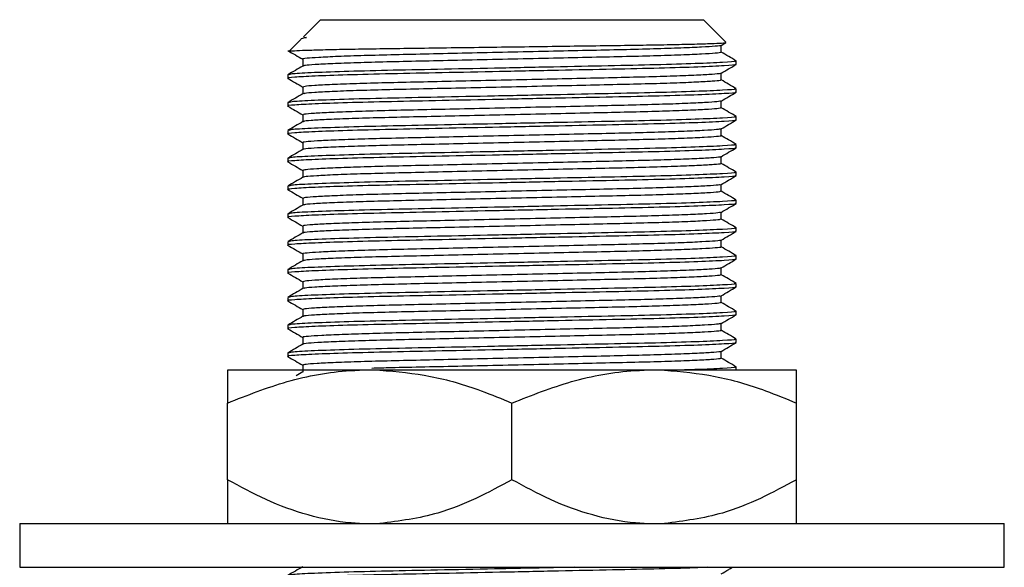
# Model space of a CAD drawing. Units: millimetres. Extents: x 5 to 995, y 5 to 995.
# Drawn here: x 554 to 599, y 344 to 369 of the extents above; entities that cross this region are included whole.
import ezdxf

# ---------------------------------------------------------------- set-up
doc = ezdxf.new("R2010")
doc.units = ezdxf.units.MM

msp = doc.modelspace()

# ---------------------------------------------------------------- linework, layer by layer
at = {"color": 7, "linetype": 'Continuous', "lineweight": 25}
for p, q in [((568.152, 368.683), (567.366, 367.897)), ((568.152, 368.683), (585.652, 368.683)), ((586.675, 367.661), (585.652, 368.683)), ((567.255, 367.786), (566.726, 367.257)), ((567.393, 367.871), (567.514, 367.871)), ((586.456, 367.509), (586.68, 367.638)), ((586.465, 367.199), (586.465, 367.514)), ((587.152, 366.644), (587.152, 366.802)), ((566.652, 366.167), (566.652, 366.008)), ((587.152, 365.374), (587.152, 365.532)), ((566.652, 364.897), (566.652, 364.738)), ((587.152, 364.104), (587.152, 364.262)), ((566.652, 363.627), (566.652, 363.468)), ((587.152, 362.834), (587.152, 362.992)), ((566.652, 362.357), (566.652, 362.198)), ((587.152, 361.564), (587.152, 361.722)), ((566.652, 361.087), (566.652, 360.928)), ((587.152, 360.294), (587.152, 360.452)), ((566.652, 359.817), (566.652, 359.658)), ((587.152, 359.024), (587.152, 359.182)), ((566.652, 358.547), (566.652, 358.388)), ((587.152, 357.754), (587.152, 357.912)), ((566.652, 357.277), (566.652, 357.118)), ((587.152, 356.484), (587.152, 356.642)), ((566.652, 356.007), (566.652, 355.848)), ((587.152, 355.214), (587.152, 355.372)), ((566.652, 354.737), (566.652, 354.578)), ((587.152, 353.944), (587.152, 354.102)), ((566.652, 353.467), (566.652, 353.308)), ((587.152, 352.683), (587.152, 352.832)), ((569.937, 352.683), (563.902, 352.683)), ((567.345, 352.6), (567.038, 352.423)), ((570.868, 352.683), (569.937, 352.683)), ((582.937, 352.683), (570.868, 352.683)), ((583.868, 352.683), (582.937, 352.683)), ((589.902, 352.683), (583.868, 352.683)), ((563.902, 347.683), (563.902, 351.183)), ((576.902, 347.683), (576.902, 351.183)), ((589.902, 347.683), (589.902, 351.183)), ((554.402, 345.683), (554.402, 343.683)), ((554.402, 345.683), (576.902, 345.683)), ((576.902, 345.683), (599.402, 345.683)), ((599.402, 343.683), (599.402, 345.683)), ((554.402, 343.683), (576.902, 343.683)), ((576.902, 343.683), (599.402, 343.683))]:
    msp.add_line(p, q, dxfattribs=at)
for points, knots in [([(567.514, 367.871), (567.377, 367.842), (567.235, 367.813), (567.256, 367.785), (567.257, 367.784)], [0, 0, 0, 0, 0.9695263, 1, 1, 1, 1]), ([(566.66, 367.271), (566.774, 367.205), (567.001, 367.074), (567.228, 366.943), (567.34, 366.878)], [0, 0, 0, 0, 0.505585, 1, 1, 1, 1]), ([(566.74, 367.244), (566.733, 367.245), (566.699, 367.253), (566.928, 367.269), (567.43, 367.291), (568.229, 367.314), (569.254, 367.337), (570.506, 367.359), (571.926, 367.379), (573.5, 367.399), (575.147, 367.421), (576.848, 367.444), (578.524, 367.467), (580.166, 367.489), (581.696, 367.509), (583.1, 367.53), (584.304, 367.551), (585.296, 367.574), (586.044, 367.597), (586.504, 367.619), (586.709, 367.634), (586.68, 367.641), (586.679, 367.641)], [0, 0, 0, 0, 0.013435, 0.068418, 0.125035, 0.179377, 0.235296, 0.289638, 0.345556, 0.399883, 0.455829, 0.509451, 0.564628, 0.61825, 0.673428, 0.727054, 0.782277, 0.835223, 0.889708, 0.94261, 0.997046, 1, 1, 1, 1]), ([(586.448, 367.509), (586.449, 367.508), (586.478, 367.495), (586.215, 367.47), (585.628, 367.429), (584.664, 367.388), (583.428, 367.347), (581.975, 367.31), (580.348, 367.275), (578.573, 367.236), (576.706, 367.195), (574.851, 367.154), (573.104, 367.115), (571.511, 367.08), (570.099, 367.042), (568.916, 367.002), (568.019, 366.96), (567.504, 366.92), (567.292, 366.895), (567.347, 366.882), (567.351, 366.881)], [0, 0, 0, 0, 0.003077, 0.064245, 0.127093, 0.190475, 0.253187, 0.314098, 0.374255, 0.436476, 0.499766, 0.562929, 0.624786, 0.684709, 0.74608, 0.80903, 0.872401, 0.934989, 0.995677, 1, 1, 1, 1]), ([(587.149, 366.807), (587.034, 366.873), (586.805, 367.005), (586.576, 367.138), (586.461, 367.204)], [0, 0, 0, 0, 0.500008, 1, 1, 1, 1]), ([(587.062, 366.802), (587.087, 366.796), (587.18, 366.774), (586.592, 366.732), (585.377, 366.677), (583.553, 366.622), (581.327, 366.576), (578.799, 366.524), (576.11, 366.468), (573.495, 366.414), (571.13, 366.367), (569.125, 366.315), (567.635, 366.26), (566.767, 366.209), (566.723, 366.18), (566.704, 366.167)], [0, 0, 0, 0, 0.030184, 0.112253, 0.196154, 0.27905, 0.358836, 0.440714, 0.524585, 0.607618, 0.687503, 0.769183, 0.853014, 0.936174, 1, 1, 1, 1]), ([(567.34, 366.882), (567.34, 366.829), (567.34, 366.724), (567.34, 366.619), (567.34, 366.567)], [0, 0, 0, 0, 0.504676, 1, 1, 1, 1]), ([(586.431, 367.199), (586.441, 367.196), (586.486, 367.181), (586.223, 367.152), (585.626, 367.112), (584.664, 367.07), (583.428, 367.03), (581.975, 366.993), (580.348, 366.958), (578.573, 366.918), (576.706, 366.877), (574.851, 366.836), (573.104, 366.797), (571.511, 366.763), (570.1, 366.725), (568.913, 366.684), (568.031, 366.643), (567.476, 366.604), (567.394, 366.58), (567.356, 366.569)], [0, 0, 0, 0, 0.016902, 0.077776, 0.140322, 0.2034, 0.265811, 0.32643, 0.386298, 0.44822, 0.511206, 0.574066, 0.635626, 0.695262, 0.756338, 0.818985, 0.882052, 0.944339, 1, 1, 1, 1]), ([(587.086, 366.644), (587.105, 366.639), (587.191, 366.618), (586.668, 366.578), (585.507, 366.523), (583.725, 366.468), (581.529, 366.421), (579.022, 366.37), (576.338, 366.314), (573.709, 366.259), (571.317, 366.212), (569.323, 366.162), (567.802, 366.109), (566.919, 366.057), (566.564, 366.024), (566.68, 366.006), (566.696, 366.003)], [0, 0, 0, 0, 0.023212, 0.104295, 0.187424, 0.269796, 0.349044, 0.429926, 0.513011, 0.595505, 0.674892, 0.755565, 0.833861, 0.911923, 0.987453, 1, 1, 1, 1]), ([(567.344, 366.569), (567.229, 366.503), (567, 366.371), (566.771, 366.238), (566.656, 366.172)], [0, 0, 0, 0, 0.499993, 1, 1, 1, 1]), ([(586.459, 366.24), (586.574, 366.306), (586.803, 366.439), (587.033, 366.571), (587.147, 366.638)], [0, 0, 0, 0, 0.499994, 1, 1, 1, 1]), ([(566.656, 366.003), (566.771, 365.937), (566.999, 365.806), (567.226, 365.674), (567.34, 365.608)], [0, 0, 0, 0, 0.502999, 1, 1, 1, 1]), ([(586.42, 366.24), (586.423, 366.236), (586.431, 366.219), (586.087, 366.188), (585.387, 366.147), (584.339, 366.106), (583.037, 366.066), (581.531, 366.031), (579.859, 365.995), (578.049, 365.954), (576.175, 365.913), (574.341, 365.872), (572.636, 365.835), (571.09, 365.8), (569.738, 365.761), (568.628, 365.72), (567.842, 365.679), (567.398, 365.642), (567.376, 365.621), (567.367, 365.612)], [0, 0, 0, 0, 0.023081, 0.084647, 0.147579, 0.210702, 0.272825, 0.3329, 0.393498, 0.45595, 0.519136, 0.581856, 0.64296, 0.702731, 0.764472, 0.827473, 0.890553, 0.952522, 1, 1, 1, 1]), ([(586.425, 365.929), (586.43, 365.922), (586.445, 365.904), (586.09, 365.871), (585.386, 365.83), (584.339, 365.788), (583.037, 365.749), (581.532, 365.714), (579.859, 365.677), (578.049, 365.637), (576.175, 365.595), (574.341, 365.555), (572.636, 365.517), (571.09, 365.483), (569.738, 365.444), (568.627, 365.403), (567.845, 365.361), (567.42, 365.327), (567.395, 365.308), (567.386, 365.301)], [0, 0, 0, 0, 0.034086, 0.095717, 0.158714, 0.221905, 0.284093, 0.344231, 0.404893, 0.467411, 0.530664, 0.593449, 0.654618, 0.714452, 0.776259, 0.839326, 0.902472, 0.964507, 1, 1, 1, 1]), ([(587.148, 365.538), (587.033, 365.604), (586.804, 365.736), (586.574, 365.869), (586.46, 365.935)], [0, 0, 0, 0, 0.500006, 1, 1, 1, 1]), ([(586.465, 365.929), (586.465, 365.982), (586.465, 366.087), (586.465, 366.192), (586.465, 366.243)], [0, 0, 0, 0, 0.50509, 1, 1, 1, 1]), ([(587.062, 365.532), (587.087, 365.526), (587.18, 365.504), (586.592, 365.462), (585.377, 365.407), (583.553, 365.352), (581.327, 365.306), (578.799, 365.254), (576.11, 365.198), (573.495, 365.144), (571.13, 365.097), (569.125, 365.045), (567.635, 364.99), (566.767, 364.939), (566.723, 364.91), (566.704, 364.897)], [0, 0, 0, 0, 0.030184, 0.112253, 0.196154, 0.27905, 0.358836, 0.440714, 0.524585, 0.607618, 0.687503, 0.769183, 0.853014, 0.936174, 1, 1, 1, 1]), ([(567.34, 365.612), (567.34, 365.559), (567.34, 365.454), (567.34, 365.349), (567.34, 365.297)], [0, 0, 0, 0, 0.504642, 1, 1, 1, 1]), ([(587.086, 365.374), (587.105, 365.369), (587.191, 365.348), (586.668, 365.308), (585.507, 365.253), (583.725, 365.198), (581.529, 365.151), (579.022, 365.1), (576.338, 365.044), (573.709, 364.989), (571.317, 364.942), (569.323, 364.892), (567.802, 364.839), (566.919, 364.787), (566.564, 364.754), (566.68, 364.736), (566.696, 364.733)], [0, 0, 0, 0, 0.023215, 0.104308, 0.187447, 0.26983, 0.349088, 0.42998, 0.513076, 0.59558, 0.674976, 0.75566, 0.833966, 0.912037, 0.987577, 1, 1, 1, 1]), ([(567.347, 365.301), (567.232, 365.235), (567.003, 365.102), (566.773, 364.97), (566.659, 364.904)], [0, 0, 0, 0, 0.499994, 1, 1, 1, 1]), ([(586.427, 364.971), (586.413, 364.963), (586.379, 364.943), (585.924, 364.907), (585.12, 364.866), (583.993, 364.825), (582.629, 364.786), (581.073, 364.751), (579.359, 364.713), (577.52, 364.673), (575.647, 364.631), (573.843, 364.591), (572.18, 364.555), (570.686, 364.519), (569.396, 364.48), (568.367, 364.438), (567.684, 364.397), (567.35, 364.365), (567.373, 364.347), (567.381, 364.342)], [0, 0, 0, 0, 0.042146, 0.104095, 0.167085, 0.229927, 0.291446, 0.351067, 0.41218, 0.474842, 0.5379, 0.600157, 0.660503, 0.720584, 0.782681, 0.845708, 0.908474, 0.969811, 1, 1, 1, 1]), ([(586.461, 364.971), (586.576, 365.038), (586.805, 365.17), (587.034, 365.302), (587.149, 365.369)], [0, 0, 0, 0, 0.4999923, 1, 1, 1, 1]), ([(586.465, 364.659), (586.465, 364.712), (586.465, 364.817), (586.465, 364.922), (586.465, 364.973)], [0, 0, 0, 0, 0.505002, 1, 1, 1, 1]), ([(566.656, 364.733), (566.771, 364.667), (566.998, 364.536), (567.226, 364.404), (567.34, 364.338)], [0, 0, 0, 0, 0.502946, 1, 1, 1, 1]), ([(586.444, 364.659), (586.429, 364.649), (586.396, 364.627), (585.927, 364.589), (585.12, 364.548), (583.993, 364.507), (582.629, 364.468), (581.073, 364.434), (579.359, 364.396), (577.52, 364.355), (575.647, 364.314), (573.843, 364.274), (572.18, 364.237), (570.686, 364.202), (569.397, 364.162), (568.366, 364.121), (567.69, 364.08), (567.366, 364.05), (567.379, 364.035), (567.381, 364.032)], [0, 0, 0, 0, 0.0514568, 0.1136917, 0.1769722, 0.240103, 0.3019056, 0.3618013, 0.423196, 0.4861471, 0.5494959, 0.6120394, 0.6726631, 0.7330217, 0.7954043, 0.8587225, 0.921777, 0.9833974, 1, 1, 1, 1]), ([(587.144, 364.269), (587.03, 364.336), (586.803, 364.466), (586.577, 364.597), (586.465, 364.662)], [0, 0, 0, 0, 0.506088, 1, 1, 1, 1]), ([(587.086, 364.104), (587.105, 364.099), (587.191, 364.078), (586.668, 364.038), (585.507, 363.983), (583.725, 363.928), (581.529, 363.881), (579.022, 363.83), (576.338, 363.774), (573.709, 363.719), (571.317, 363.672), (569.323, 363.622), (567.802, 363.569), (566.918, 363.517), (566.564, 363.483), (566.682, 363.465), (566.7, 363.462)], [0, 0, 0, 0, 0.023184, 0.104168, 0.187195, 0.269467, 0.348618, 0.429401, 0.512385, 0.594778, 0.674068, 0.754643, 0.832843, 0.910809, 0.986247, 1, 1, 1, 1]), ([(587.062, 364.262), (587.087, 364.256), (587.18, 364.234), (586.592, 364.192), (585.377, 364.137), (583.553, 364.082), (581.327, 364.036), (578.799, 363.984), (576.11, 363.928), (573.495, 363.874), (571.13, 363.827), (569.125, 363.775), (567.635, 363.72), (566.767, 363.669), (566.723, 363.64), (566.704, 363.627)], [0, 0, 0, 0, 0.030184, 0.112253, 0.196154, 0.27905, 0.358836, 0.440714, 0.524585, 0.607618, 0.687503, 0.769183, 0.853014, 0.936174, 1, 1, 1, 1]), ([(567.34, 364.342), (567.34, 364.289), (567.34, 364.184), (567.34, 364.079), (567.34, 364.027)], [0, 0, 0, 0, 0.504302, 1, 1, 1, 1]), ([(586.46, 363.701), (586.575, 363.767), (586.804, 363.899), (587.033, 364.032), (587.148, 364.098)], [0, 0, 0, 0, 0.499992, 1, 1, 1, 1]), ([(567.348, 364.032), (567.234, 363.966), (567.005, 363.833), (566.775, 363.701), (566.661, 363.635)], [0, 0, 0, 0, 0.4999927, 1, 1, 1, 1]), ([(586.455, 363.701), (586.409, 363.689), (586.313, 363.665), (585.732, 363.625), (584.83, 363.584), (583.628, 363.543), (582.205, 363.506), (580.602, 363.471), (578.848, 363.432), (576.988, 363.391), (575.124, 363.35), (573.357, 363.31), (571.739, 363.276), (570.298, 363.238), (569.076, 363.198), (568.133, 363.157), (567.558, 363.116), (567.311, 363.088), (567.359, 363.074), (567.368, 363.071)], [0, 0, 0, 0, 0.058714, 0.12113, 0.184257, 0.246894, 0.307896, 0.367625, 0.429341, 0.492293, 0.5553, 0.617176, 0.677006, 0.737807, 0.80034, 0.863472, 0.926002, 0.986796, 1, 1, 1, 1]), ([(586.465, 363.389), (586.465, 363.442), (586.465, 363.547), (586.465, 363.652), (586.465, 363.703)], [0, 0, 0, 0, 0.505172, 1, 1, 1, 1]), ([(566.657, 363.463), (566.772, 363.396), (566.999, 363.265), (567.227, 363.134), (567.34, 363.068)], [0, 0, 0, 0, 0.503865, 1, 1, 1, 1]), ([(586.446, 363.389), (586.452, 363.388), (586.505, 363.374), (586.281, 363.348), (585.742, 363.308), (584.827, 363.266), (583.629, 363.226), (582.205, 363.188), (580.602, 363.154), (578.848, 363.114), (576.988, 363.073), (575.124, 363.032), (573.357, 362.993), (571.739, 362.958), (570.298, 362.921), (569.077, 362.88), (568.13, 362.839), (567.566, 362.799), (567.317, 362.774), (567.348, 362.762), (567.349, 362.761)], [0, 0, 0, 0, 0.008011, 0.068773, 0.131374, 0.194687, 0.257509, 0.318692, 0.378596, 0.440495, 0.503633, 0.566826, 0.628884, 0.688892, 0.749872, 0.81259, 0.875908, 0.938623, 0.999596, 1, 1, 1, 1]), ([(587.144, 362.999), (587.03, 363.066), (586.803, 363.196), (586.577, 363.327), (586.465, 363.392)], [0, 0, 0, 0, 0.506246, 1, 1, 1, 1]), ([(587.086, 362.834), (587.105, 362.829), (587.191, 362.808), (586.668, 362.768), (585.507, 362.713), (583.725, 362.658), (581.529, 362.611), (579.022, 362.56), (576.338, 362.504), (573.709, 362.449), (571.317, 362.402), (569.323, 362.352), (567.803, 362.299), (566.916, 362.247), (566.563, 362.213), (566.685, 362.194), (566.706, 362.191)], [0, 0, 0, 0, 0.023146, 0.103999, 0.186893, 0.269031, 0.348054, 0.428707, 0.511557, 0.593817, 0.672978, 0.753423, 0.831497, 0.909337, 0.984654, 1, 1, 1, 1]), ([(567.347, 362.761), (567.233, 362.695), (567.003, 362.563), (566.774, 362.43), (566.659, 362.364)], [0, 0, 0, 0, 0.499992, 1, 1, 1, 1]), ([(587.062, 362.992), (587.087, 362.986), (587.18, 362.964), (586.592, 362.922), (585.377, 362.867), (583.553, 362.812), (581.327, 362.766), (578.799, 362.714), (576.11, 362.658), (573.495, 362.604), (571.13, 362.557), (569.125, 362.505), (567.635, 362.45), (566.767, 362.399), (566.723, 362.37), (566.704, 362.357)], [0, 0, 0, 0, 0.030184, 0.112253, 0.196154, 0.27905, 0.358836, 0.440714, 0.524585, 0.607618, 0.687503, 0.769183, 0.853014, 0.936174, 1, 1, 1, 1]), ([(567.34, 363.072), (567.34, 363.019), (567.34, 362.914), (567.34, 362.809), (567.34, 362.757)], [0, 0, 0, 0, 0.504434, 1, 1, 1, 1]), ([(586.459, 362.43), (586.574, 362.496), (586.803, 362.629), (587.032, 362.761), (587.147, 362.827)], [0, 0, 0, 0, 0.499993, 1, 1, 1, 1]), ([(586.43, 362.43), (586.434, 362.427), (586.457, 362.413), (586.16, 362.384), (585.517, 362.344), (584.514, 362.302), (583.246, 362.262), (581.768, 362.226), (580.119, 362.19), (578.327, 362.15), (576.456, 362.109), (574.61, 362.068), (572.882, 362.03), (571.311, 361.996), (569.927, 361.957), (568.776, 361.916), (567.937, 361.875), (567.427, 361.836), (567.374, 361.813), (567.349, 361.802)], [0, 0, 0, 0, 0.013641, 0.074936, 0.137762, 0.200962, 0.263336, 0.323774, 0.384038, 0.446307, 0.509487, 0.572381, 0.633822, 0.693555, 0.75504, 0.817953, 0.881126, 0.943362, 1, 1, 1, 1]), ([(586.465, 362.119), (586.465, 362.172), (586.465, 362.277), (586.465, 362.382), (586.465, 362.433)], [0, 0, 0, 0, 0.505259, 1, 1, 1, 1]), ([(566.659, 362.192), (566.774, 362.125), (567, 361.994), (567.227, 361.863), (567.34, 361.798)], [0, 0, 0, 0, 0.505159, 1, 1, 1, 1]), ([(567.34, 361.802), (567.34, 361.749), (567.34, 361.644), (567.34, 361.539), (567.34, 361.487)], [0, 0, 0, 0, 0.50454, 1, 1, 1, 1]), ([(586.425, 362.119), (586.435, 362.114), (586.468, 362.098), (586.165, 362.067), (585.516, 362.026), (584.514, 361.985), (583.246, 361.945), (581.768, 361.908), (580.119, 361.873), (578.327, 361.833), (576.456, 361.792), (574.61, 361.751), (572.882, 361.712), (571.311, 361.678), (569.927, 361.64), (568.775, 361.599), (567.94, 361.557), (567.449, 361.521), (567.397, 361.499), (567.375, 361.491)], [0, 0, 0, 0, 0.024939, 0.086202, 0.148995, 0.212162, 0.274503, 0.334909, 0.395142, 0.457379, 0.520525, 0.583386, 0.644795, 0.704497, 0.76595, 0.82883, 0.891969, 0.954172, 1, 1, 1, 1]), ([(587.146, 361.729), (587.031, 361.795), (586.804, 361.926), (586.577, 362.057), (586.465, 362.122)], [0, 0, 0, 0, 0.504843, 1, 1, 1, 1]), ([(587.086, 361.564), (587.105, 361.559), (587.191, 361.538), (586.668, 361.498), (585.507, 361.443), (583.725, 361.388), (581.529, 361.341), (579.022, 361.29), (576.338, 361.234), (573.709, 361.179), (571.317, 361.132), (569.323, 361.082), (567.803, 361.029), (566.915, 360.977), (566.563, 360.943), (566.688, 360.924), (566.711, 360.92)], [0, 0, 0, 0, 0.023114, 0.103854, 0.186632, 0.268656, 0.347568, 0.428109, 0.510843, 0.592988, 0.672039, 0.752371, 0.830336, 0.908068, 0.983279, 1, 1, 1, 1]), ([(567.345, 361.49), (567.231, 361.424), (567.001, 361.292), (566.772, 361.159), (566.657, 361.093)], [0, 0, 0, 0, 0.499987, 1, 1, 1, 1]), ([(587.062, 361.722), (587.087, 361.716), (587.18, 361.694), (586.592, 361.652), (585.377, 361.597), (583.553, 361.542), (581.327, 361.496), (578.799, 361.444), (576.11, 361.388), (573.495, 361.334), (571.13, 361.287), (569.125, 361.235), (567.635, 361.18), (566.767, 361.129), (566.723, 361.1), (566.704, 361.087)], [0, 0, 0, 0, 0.030184, 0.112253, 0.196154, 0.27905, 0.358836, 0.440714, 0.524585, 0.607618, 0.687503, 0.769183, 0.853014, 0.936174, 1, 1, 1, 1]), ([(586.457, 361.159), (586.571, 361.225), (586.801, 361.357), (587.03, 361.49), (587.144, 361.556)], [0, 0, 0, 0, 0.499992, 1, 1, 1, 1]), ([(566.661, 360.921), (566.775, 360.855), (567.002, 360.724), (567.228, 360.593), (567.34, 360.529)], [0, 0, 0, 0, 0.506429, 1, 1, 1, 1]), ([(586.416, 361.159), (586.412, 361.153), (586.402, 361.136), (586.013, 361.103), (585.265, 361.062), (584.179, 361.021), (582.847, 360.981), (581.318, 360.947), (579.625, 360.909), (577.801, 360.869), (575.926, 360.827), (574.105, 360.787), (572.419, 360.75), (570.898, 360.715), (569.575, 360.676), (568.502, 360.634), (567.764, 360.593), (567.374, 360.559), (567.376, 360.539), (567.377, 360.532)], [0, 0, 0, 0, 0.028782, 0.09075, 0.153935, 0.217152, 0.279212, 0.339227, 0.400285, 0.46306, 0.526413, 0.589139, 0.650102, 0.710174, 0.772305, 0.835545, 0.898703, 0.960595, 1, 1, 1, 1]), ([(586.465, 360.849), (586.465, 360.902), (586.465, 361.007), (586.465, 361.112), (586.465, 361.164)], [0, 0, 0, 0, 0.50507, 1, 1, 1, 1]), ([(587.062, 360.452), (587.087, 360.446), (587.18, 360.424), (586.592, 360.382), (585.377, 360.327), (583.553, 360.272), (581.327, 360.226), (578.799, 360.174), (576.11, 360.118), (573.495, 360.064), (571.13, 360.017), (569.125, 359.965), (567.635, 359.91), (566.767, 359.859), (566.723, 359.83), (566.704, 359.817)], [0, 0, 0, 0, 0.030184, 0.112253, 0.196154, 0.27905, 0.358836, 0.440714, 0.524585, 0.607618, 0.687503, 0.769183, 0.853014, 0.936174, 1, 1, 1, 1]), ([(567.34, 360.532), (567.34, 360.479), (567.34, 360.374), (567.34, 360.269), (567.34, 360.217)], [0, 0, 0, 0, 0.504461, 1, 1, 1, 1]), ([(586.431, 360.849), (586.429, 360.841), (586.423, 360.821), (586.017, 360.785), (585.264, 360.744), (584.179, 360.703), (582.847, 360.664), (581.318, 360.629), (579.625, 360.592), (577.801, 360.551), (575.926, 360.51), (574.105, 360.47), (572.419, 360.432), (570.898, 360.398), (569.575, 360.358), (568.501, 360.317), (567.767, 360.276), (567.39, 360.243), (567.387, 360.226), (567.386, 360.22)], [0, 0, 0, 0, 0.0421562, 0.1039049, 0.1668671, 0.2298609, 0.2917013, 0.3515046, 0.4123465, 0.4749004, 0.5380297, 0.600534, 0.6612818, 0.7211416, 0.7830527, 0.8460694, 0.909004, 0.9706777, 1, 1, 1, 1]), ([(587.147, 360.458), (587.033, 360.524), (586.803, 360.656), (586.574, 360.789), (586.46, 360.855)], [0, 0, 0, 0, 0.5000076, 1, 1, 1, 1]), ([(587.086, 360.294), (587.105, 360.289), (587.191, 360.268), (586.668, 360.228), (585.507, 360.173), (583.725, 360.118), (581.529, 360.071), (579.022, 360.02), (576.338, 359.964), (573.709, 359.909), (571.317, 359.862), (569.323, 359.812), (567.802, 359.759), (566.917, 359.707), (566.564, 359.673), (566.684, 359.655), (566.704, 359.652)], [0, 0, 0, 0, 0.023163, 0.104073, 0.187025, 0.269222, 0.3483, 0.42901, 0.511918, 0.594236, 0.673454, 0.753956, 0.832085, 0.90998, 0.985349, 1, 1, 1, 1]), ([(567.344, 360.22), (567.23, 360.154), (567, 360.021), (566.771, 359.889), (566.657, 359.822)], [0, 0, 0, 0, 0.499992, 1, 1, 1, 1]), ([(586.457, 359.889), (586.571, 359.955), (586.801, 360.088), (587.03, 360.22), (587.145, 360.286)], [0, 0, 0, 0, 0.4999932, 1, 1, 1, 1]), ([(566.658, 359.652), (566.773, 359.586), (567, 359.455), (567.227, 359.323), (567.34, 359.258)], [0, 0, 0, 0, 0.5045082, 1, 1, 1, 1]), ([(586.427, 359.889), (586.401, 359.88), (586.341, 359.858), (585.836, 359.821), (584.987, 359.78), (583.824, 359.739), (582.431, 359.701), (580.853, 359.667), (579.119, 359.628), (577.27, 359.587), (575.4, 359.546), (573.613, 359.506), (571.971, 359.471), (570.501, 359.434), (569.243, 359.394), (568.254, 359.353), (567.621, 359.312), (567.331, 359.282), (567.368, 359.266), (567.378, 359.261)], [0, 0, 0, 0, 0.046314, 0.108731, 0.172037, 0.235033, 0.296552, 0.356401, 0.418041, 0.48109, 0.544376, 0.606701, 0.666988, 0.727642, 0.790192, 0.853521, 0.916425, 0.977749, 1, 1, 1, 1]), ([(586.463, 359.579), (586.432, 359.567), (586.37, 359.544), (585.839, 359.504), (584.986, 359.462), (583.824, 359.422), (582.431, 359.383), (580.853, 359.349), (579.119, 359.311), (577.27, 359.27), (575.4, 359.228), (573.613, 359.188), (571.971, 359.153), (570.501, 359.117), (569.243, 359.077), (568.252, 359.035), (567.625, 358.995), (567.339, 358.966), (567.367, 358.952), (567.372, 358.949)], [0, 0, 0, 0, 0.059412, 0.121559, 0.184592, 0.247316, 0.30857, 0.368161, 0.429535, 0.492313, 0.555326, 0.617381, 0.677409, 0.737801, 0.800082, 0.863137, 0.92577, 0.98683, 1, 1, 1, 1]), ([(586.465, 359.579), (586.465, 359.632), (586.465, 359.737), (586.465, 359.842), (586.465, 359.894)], [0, 0, 0, 0, 0.505142, 1, 1, 1, 1]), ([(587.148, 359.187), (587.034, 359.253), (586.806, 359.385), (586.578, 359.517), (586.465, 359.582)], [0, 0, 0, 0, 0.503084, 1, 1, 1, 1]), ([(587.062, 359.182), (587.087, 359.176), (587.18, 359.154), (586.592, 359.112), (585.377, 359.057), (583.553, 359.002), (581.327, 358.956), (578.799, 358.904), (576.11, 358.848), (573.495, 358.794), (571.13, 358.747), (569.125, 358.695), (567.635, 358.64), (566.767, 358.589), (566.723, 358.56), (566.704, 358.547)], [0, 0, 0, 0, 0.030184, 0.112253, 0.196154, 0.27905, 0.358836, 0.440714, 0.524585, 0.607618, 0.687503, 0.769183, 0.853014, 0.936174, 1, 1, 1, 1]), ([(567.34, 359.262), (567.34, 359.209), (567.34, 359.104), (567.34, 358.999), (567.34, 358.947)], [0, 0, 0, 0, 0.504294, 1, 1, 1, 1]), ([(587.086, 359.024), (587.105, 359.019), (587.191, 358.998), (586.668, 358.958), (585.507, 358.903), (583.725, 358.848), (581.529, 358.801), (579.022, 358.75), (576.338, 358.694), (573.709, 358.639), (571.317, 358.592), (569.323, 358.542), (567.802, 358.489), (566.919, 358.437), (566.564, 358.404), (566.679, 358.386), (566.695, 358.383)], [0, 0, 0, 0, 0.023221, 0.104334, 0.187494, 0.269897, 0.349174, 0.430087, 0.513203, 0.595727, 0.675143, 0.755847, 0.834172, 0.912263, 0.987821, 1, 1, 1, 1]), ([(567.343, 358.949), (567.229, 358.883), (567, 358.751), (566.77, 358.618), (566.656, 358.552)], [0, 0, 0, 0, 0.499992, 1, 1, 1, 1]), ([(586.46, 358.621), (586.575, 358.687), (586.804, 358.82), (587.034, 358.952), (587.148, 359.018)], [0, 0, 0, 0, 0.499993, 1, 1, 1, 1]), ([(566.656, 358.384), (566.77, 358.317), (566.998, 358.186), (567.226, 358.054), (567.34, 357.988)], [0, 0, 0, 0, 0.502776, 1, 1, 1, 1]), ([(586.445, 358.621), (586.448, 358.62), (586.482, 358.607), (586.225, 358.58), (585.64, 358.54), (584.682, 358.498), (583.451, 358.458), (582.001, 358.421), (580.376, 358.386), (578.604, 358.347), (576.738, 358.305), (574.881, 358.264), (573.132, 358.225), (571.536, 358.191), (570.121, 358.153), (568.933, 358.112), (568.031, 358.071), (567.509, 358.031), (567.294, 358.005), (567.349, 357.992), (567.353, 357.991)], [0, 0, 0, 0, 0.0060304, 0.0669197, 0.1295006, 0.1926336, 0.2551184, 0.3158261, 0.3757193, 0.4376671, 0.5006982, 0.5636236, 0.6252661, 0.6849636, 0.7460573, 0.8087409, 0.8718639, 0.934227, 0.9947145, 1, 1, 1, 1]), ([(586.433, 358.309), (586.442, 358.306), (586.488, 358.291), (586.23, 358.263), (585.639, 358.222), (584.683, 358.181), (583.45, 358.14), (582.001, 358.104), (580.376, 358.069), (578.604, 358.029), (576.738, 357.988), (574.881, 357.947), (573.132, 357.908), (571.536, 357.873), (570.121, 357.836), (568.93, 357.795), (568.043, 357.754), (567.48, 357.714), (567.394, 357.691), (567.353, 357.679)], [0, 0, 0, 0, 0.015912, 0.076751, 0.139279, 0.20236, 0.264792, 0.325449, 0.385292, 0.447188, 0.510167, 0.57304, 0.634631, 0.694278, 0.755321, 0.817952, 0.881023, 0.943334, 1, 1, 1, 1]), ([(586.465, 358.309), (586.465, 358.362), (586.465, 358.467), (586.465, 358.572), (586.465, 358.623)], [0, 0, 0, 0, 0.505379, 1, 1, 1, 1]), ([(587.149, 357.917), (587.034, 357.983), (586.806, 358.115), (586.578, 358.246), (586.465, 358.312)], [0, 0, 0, 0, 0.502738, 1, 1, 1, 1]), ([(587.086, 357.754), (587.105, 357.749), (587.191, 357.728), (586.668, 357.688), (585.507, 357.633), (583.725, 357.578), (581.529, 357.531), (579.022, 357.48), (576.338, 357.424), (573.709, 357.369), (571.317, 357.322), (569.323, 357.272), (567.802, 357.219), (566.918, 357.167), (566.564, 357.133), (566.68, 357.115), (566.697, 357.113)], [0, 0, 0, 0, 0.023205, 0.104264, 0.187368, 0.269715, 0.348939, 0.429797, 0.512858, 0.595327, 0.674689, 0.755339, 0.833611, 0.911649, 0.987157, 1, 1, 1, 1]), ([(587.062, 357.912), (587.087, 357.906), (587.18, 357.884), (586.592, 357.842), (585.377, 357.787), (583.553, 357.732), (581.327, 357.686), (578.799, 357.634), (576.11, 357.578), (573.495, 357.524), (571.13, 357.477), (569.125, 357.425), (567.635, 357.37), (566.767, 357.319), (566.723, 357.29), (566.704, 357.277)], [0, 0, 0, 0, 0.030184, 0.112253, 0.196154, 0.27905, 0.358836, 0.440714, 0.524585, 0.607618, 0.687503, 0.769183, 0.853014, 0.936174, 1, 1, 1, 1]), ([(567.34, 357.992), (567.34, 357.939), (567.34, 357.834), (567.34, 357.729), (567.34, 357.677)], [0, 0, 0, 0, 0.504279, 1, 1, 1, 1]), ([(567.344, 357.679), (567.229, 357.613), (567, 357.481), (566.771, 357.348), (566.656, 357.282)], [0, 0, 0, 0, 0.499993, 1, 1, 1, 1]), ([(586.422, 357.351), (586.425, 357.347), (586.436, 357.33), (586.096, 357.299), (585.401, 357.258), (584.359, 357.217), (583.06, 357.177), (581.558, 357.142), (579.888, 357.105), (578.08, 357.065), (576.206, 357.024), (574.371, 356.983), (572.663, 356.945), (571.114, 356.911), (569.759, 356.872), (568.644, 356.831), (567.852, 356.789), (567.401, 356.752), (567.376, 356.731), (567.365, 356.722)], [0, 0, 0, 0, 0.0236958, 0.0851333, 0.1479521, 0.2109834, 0.2730343, 0.3330467, 0.3935102, 0.4558421, 0.5189267, 0.5815652, 0.6426085, 0.7022728, 0.7638875, 0.8267778, 0.8897667, 0.9516663, 1, 1, 1, 1]), ([(586.461, 357.351), (586.576, 357.417), (586.805, 357.55), (587.034, 357.682), (587.149, 357.749)], [0, 0, 0, 0, 0.499992, 1, 1, 1, 1]), ([(586.465, 357.039), (586.465, 357.092), (586.465, 357.197), (586.465, 357.302), (586.465, 357.353)], [0, 0, 0, 0, 0.505367, 1, 1, 1, 1]), ([(566.656, 357.113), (566.771, 357.047), (566.999, 356.915), (567.226, 356.784), (567.34, 356.718)], [0, 0, 0, 0, 0.503226, 1, 1, 1, 1]), ([(586.424, 357.039), (586.43, 357.033), (586.448, 357.014), (586.099, 356.981), (585.4, 356.94), (584.359, 356.899), (583.06, 356.859), (581.558, 356.824), (579.888, 356.788), (578.08, 356.748), (576.206, 356.706), (574.371, 356.665), (572.663, 356.628), (571.114, 356.593), (569.759, 356.554), (568.643, 356.513), (567.855, 356.472), (567.423, 356.437), (567.396, 356.418), (567.386, 356.411)], [0, 0, 0, 0, 0.033157, 0.094754, 0.157736, 0.220931, 0.283143, 0.343311, 0.403932, 0.466426, 0.529674, 0.592475, 0.653677, 0.713496, 0.775271, 0.838325, 0.901477, 0.963537, 1, 1, 1, 1]), ([(587.148, 356.648), (587.033, 356.714), (586.805, 356.845), (586.578, 356.977), (586.465, 357.042)], [0, 0, 0, 0, 0.5037318, 1, 1, 1, 1]), ([(587.086, 356.484), (587.105, 356.479), (587.191, 356.458), (586.668, 356.418), (585.507, 356.363), (583.725, 356.308), (581.529, 356.261), (579.022, 356.21), (576.338, 356.154), (573.709, 356.099), (571.317, 356.052), (569.323, 356.002), (567.802, 355.949), (566.917, 355.897), (566.564, 355.863), (566.683, 355.845), (566.701, 355.842)], [0, 0, 0, 0, 0.02318, 0.104149, 0.187162, 0.269419, 0.348555, 0.429324, 0.512293, 0.594672, 0.673947, 0.754508, 0.832694, 0.910646, 0.986071, 1, 1, 1, 1]), ([(567.347, 356.411), (567.232, 356.345), (567.003, 356.212), (566.773, 356.08), (566.659, 356.014)], [0, 0, 0, 0, 0.4999937, 1, 1, 1, 1]), ([(587.062, 356.642), (587.087, 356.636), (587.18, 356.614), (586.592, 356.572), (585.377, 356.517), (583.553, 356.462), (581.327, 356.416), (578.799, 356.364), (576.11, 356.308), (573.495, 356.254), (571.13, 356.207), (569.125, 356.155), (567.635, 356.1), (566.767, 356.049), (566.723, 356.02), (566.704, 356.007)], [0, 0, 0, 0, 0.030184, 0.112253, 0.196154, 0.27905, 0.358836, 0.440714, 0.524585, 0.607618, 0.687503, 0.769183, 0.853014, 0.936174, 1, 1, 1, 1]), ([(567.34, 356.722), (567.34, 356.669), (567.34, 356.564), (567.34, 356.459), (567.34, 356.407)], [0, 0, 0, 0, 0.504238, 1, 1, 1, 1]), ([(586.46, 356.08), (586.574, 356.147), (586.804, 356.279), (587.033, 356.412), (587.148, 356.478)], [0, 0, 0, 0, 0.499992, 1, 1, 1, 1]), ([(586.423, 356.08), (586.411, 356.073), (586.379, 356.053), (585.934, 356.017), (585.137, 355.976), (584.014, 355.935), (582.653, 355.896), (581.101, 355.862), (579.389, 355.824), (577.551, 355.783), (575.677, 355.742), (573.872, 355.702), (572.207, 355.666), (570.709, 355.63), (569.416, 355.59), (568.382, 355.549), (567.693, 355.508), (567.353, 355.475), (567.374, 355.458), (567.381, 355.452)], [0, 0, 0, 0, 0.0397317, 0.1017498, 0.1648294, 0.2277798, 0.2894246, 0.3491466, 0.4103192, 0.4730615, 0.5362202, 0.5985955, 0.659074, 0.7192127, 0.7813797, 0.8444988, 0.9073749, 0.9688397, 1, 1, 1, 1]), ([(586.465, 355.769), (586.465, 355.822), (586.465, 355.927), (586.465, 356.032), (586.465, 356.083)], [0, 0, 0, 0, 0.50554, 1, 1, 1, 1]), ([(566.657, 355.843), (566.772, 355.776), (566.999, 355.645), (567.227, 355.514), (567.34, 355.448)], [0, 0, 0, 0, 0.504105, 1, 1, 1, 1]), ([(586.443, 355.769), (586.429, 355.759), (586.4, 355.737), (585.937, 355.7), (585.136, 355.659), (584.014, 355.618), (582.653, 355.579), (581.101, 355.544), (579.389, 355.507), (577.551, 355.466), (575.677, 355.424), (573.872, 355.384), (572.207, 355.348), (570.709, 355.313), (569.416, 355.273), (568.38, 355.231), (567.698, 355.191), (567.37, 355.161), (567.38, 355.145), (567.383, 355.142)], [0, 0, 0, 0, 0.0505173, 0.11272, 0.1759875, 0.2391253, 0.3009537, 0.3608535, 0.4222082, 0.4851374, 0.5484842, 0.6110452, 0.6717038, 0.7320216, 0.7943736, 0.8576807, 0.920744, 0.9823918, 1, 1, 1, 1]), ([(587.144, 355.379), (587.03, 355.446), (586.803, 355.576), (586.577, 355.707), (586.465, 355.772)], [0, 0, 0, 0, 0.506109, 1, 1, 1, 1]), ([(587.086, 355.214), (587.105, 355.209), (587.191, 355.188), (586.668, 355.148), (585.507, 355.093), (583.725, 355.038), (581.529, 354.991), (579.022, 354.94), (576.338, 354.884), (573.709, 354.829), (571.317, 354.782), (569.323, 354.732), (567.803, 354.679), (566.916, 354.627), (566.563, 354.593), (566.687, 354.574), (566.708, 354.571)], [0, 0, 0, 0, 0.02313, 0.103927, 0.186763, 0.268845, 0.347814, 0.428411, 0.511203, 0.593406, 0.672513, 0.752902, 0.830923, 0.908709, 0.983973, 1, 1, 1, 1]), ([(567.348, 355.142), (567.234, 355.076), (567.005, 354.943), (566.775, 354.811), (566.661, 354.745)], [0, 0, 0, 0, 0.499993, 1, 1, 1, 1]), ([(587.062, 355.372), (587.087, 355.366), (587.18, 355.344), (586.592, 355.302), (585.377, 355.247), (583.553, 355.192), (581.327, 355.146), (578.799, 355.094), (576.11, 355.038), (573.495, 354.984), (571.13, 354.937), (569.125, 354.885), (567.635, 354.83), (566.767, 354.779), (566.723, 354.75), (566.704, 354.737)], [0, 0, 0, 0, 0.030184, 0.112253, 0.196154, 0.27905, 0.358836, 0.440714, 0.524585, 0.607618, 0.687503, 0.769183, 0.853014, 0.936174, 1, 1, 1, 1]), ([(567.34, 355.452), (567.34, 355.399), (567.34, 355.294), (567.34, 355.189), (567.34, 355.137)], [0, 0, 0, 0, 0.503903, 1, 1, 1, 1]), ([(586.458, 354.81), (586.573, 354.876), (586.802, 355.008), (587.031, 355.141), (587.146, 355.207)], [0, 0, 0, 0, 0.499993, 1, 1, 1, 1]), ([(586.446, 354.81), (586.403, 354.799), (586.312, 354.775), (585.743, 354.736), (584.847, 354.694), (583.65, 354.654), (582.23, 354.616), (580.63, 354.582), (578.878, 354.543), (577.019, 354.502), (575.154, 354.46), (573.385, 354.421), (571.765, 354.386), (570.32, 354.349), (569.094, 354.309), (568.146, 354.267), (567.564, 354.227), (567.313, 354.199), (567.361, 354.184), (567.37, 354.181)], [0, 0, 0, 0, 0.05583, 0.118347, 0.181597, 0.244376, 0.305534, 0.365366, 0.427175, 0.49024, 0.553381, 0.615407, 0.675379, 0.736262, 0.798899, 0.862155, 0.924828, 0.98578, 1, 1, 1, 1]), ([(586.465, 354.499), (586.465, 354.552), (586.465, 354.657), (586.465, 354.762), (586.465, 354.813)], [0, 0, 0, 0, 0.505556, 1, 1, 1, 1]), ([(566.66, 354.571), (566.774, 354.505), (567.001, 354.374), (567.228, 354.243), (567.34, 354.179)], [0, 0, 0, 0, 0.505776, 1, 1, 1, 1]), ([(586.448, 354.499), (586.453, 354.498), (586.507, 354.484), (586.287, 354.459), (585.754, 354.418), (584.844, 354.377), (583.651, 354.336), (582.23, 354.299), (580.63, 354.264), (578.878, 354.225), (577.019, 354.184), (575.154, 354.143), (573.385, 354.103), (571.765, 354.069), (570.32, 354.032), (569.095, 353.991), (568.143, 353.95), (567.572, 353.909), (567.319, 353.884), (567.35, 353.872), (567.351, 353.871)], [0, 0, 0, 0, 0.007025, 0.067747, 0.130324, 0.193633, 0.256472, 0.317688, 0.377577, 0.439443, 0.502568, 0.565768, 0.627853, 0.687882, 0.748822, 0.811519, 0.874835, 0.937567, 0.998576, 1, 1, 1, 1]), ([(567.34, 354.182), (567.34, 354.129), (567.34, 354.024), (567.34, 353.919), (567.34, 353.867)], [0, 0, 0, 0, 0.5040397, 1, 1, 1, 1]), ([(587.144, 354.109), (587.03, 354.176), (586.803, 354.306), (586.577, 354.437), (586.465, 354.502)], [0, 0, 0, 0, 0.506232, 1, 1, 1, 1]), ([(587.086, 353.944), (587.105, 353.939), (587.191, 353.918), (586.668, 353.878), (585.507, 353.823), (583.725, 353.768), (581.529, 353.721), (579.022, 353.67), (576.338, 353.614), (573.709, 353.559), (571.317, 353.512), (569.323, 353.462), (567.803, 353.409), (566.916, 353.357), (566.563, 353.323), (566.688, 353.304), (566.71, 353.301)], [0, 0, 0, 0, 0.023119, 0.103875, 0.186668, 0.268709, 0.347637, 0.428193, 0.510943, 0.593104, 0.672171, 0.752519, 0.8305, 0.908246, 0.983472, 1, 1, 1, 1]), ([(567.347, 353.871), (567.233, 353.805), (567.003, 353.673), (566.774, 353.54), (566.659, 353.474)], [0, 0, 0, 0, 0.499992, 1, 1, 1, 1]), ([(587.062, 354.102), (587.087, 354.096), (587.18, 354.074), (586.592, 354.032), (585.377, 353.977), (583.553, 353.922), (581.327, 353.876), (578.799, 353.824), (576.11, 353.768), (573.495, 353.714), (571.13, 353.667), (569.125, 353.615), (567.635, 353.56), (566.767, 353.509), (566.723, 353.48), (566.704, 353.467)], [0, 0, 0, 0, 0.030184, 0.112253, 0.196154, 0.27905, 0.358836, 0.440714, 0.524585, 0.607618, 0.687503, 0.769183, 0.853014, 0.936174, 1, 1, 1, 1]), ([(586.456, 353.539), (586.571, 353.605), (586.8, 353.737), (587.029, 353.87), (587.144, 353.936)], [0, 0, 0, 0, 0.499993, 1, 1, 1, 1]), ([(566.66, 353.301), (566.775, 353.235), (567.001, 353.104), (567.228, 352.973), (567.34, 352.909)], [0, 0, 0, 0, 0.506223, 1, 1, 1, 1]), ([(586.433, 353.539), (586.436, 353.537), (586.458, 353.523), (586.166, 353.495), (585.532, 353.454), (584.533, 353.413), (583.269, 353.373), (581.794, 353.337), (580.148, 353.301), (578.358, 353.261), (576.487, 353.22), (574.639, 353.179), (572.91, 353.14), (571.336, 353.106), (569.948, 353.068), (568.793, 353.027), (567.948, 352.986), (567.43, 352.946), (567.374, 352.923), (567.347, 352.912)], [0, 0, 0, 0, 0.0101409, 0.0715619, 0.1345367, 0.1979058, 0.2604659, 0.3211027, 0.3814876, 0.4438951, 0.5072352, 0.570308, 0.631943, 0.6918324, 0.753446, 0.8165093, 0.8798531, 0.9422767, 1, 1, 1, 1]), ([(586.465, 353.229), (586.465, 353.282), (586.465, 353.387), (586.465, 353.492), (586.465, 353.544)], [0, 0, 0, 0, 0.5053287, 1, 1, 1, 1]), ([(567.34, 352.912), (567.34, 352.859), (567.34, 352.754), (567.34, 352.649), (567.34, 352.597)], [0, 0, 0, 0, 0.504143, 1, 1, 1, 1]), ([(586.425, 353.229), (586.435, 353.224), (586.47, 353.208), (586.172, 353.177), (585.53, 353.137), (584.533, 353.095), (583.269, 353.055), (581.794, 353.019), (580.148, 352.984), (578.358, 352.944), (576.487, 352.902), (574.638, 352.861), (572.915, 352.823), (571.506, 352.793), (570.781, 352.772), (570.493, 352.764)], [0, 0, 0, 0, 0.03222, 0.1146208, 0.1991062, 0.2841205, 0.3680496, 0.4493982, 0.5304091, 0.6141334, 0.6991088, 0.7837256, 0.8664136, 0.9467597, 1, 1, 1, 1]), ([(587.062, 352.832), (587.087, 352.826), (587.182, 352.804), (586.572, 352.762), (585.662, 352.717), (584.753, 352.691), (584.48, 352.683)], [0, 0, 0, 0, 0.130004, 0.4834796, 0.8448467, 1, 1, 1, 1]), ([(587.146, 352.839), (587.031, 352.905), (586.804, 353.036), (586.577, 353.167), (586.465, 353.232)], [0, 0, 0, 0, 0.50482, 1, 1, 1, 1]), ([(563.902, 351.183), (564.803, 351.539), (566.624, 352.258), (568.681, 352.625), (569.794, 352.677), (569.937, 352.683)], [0, 0, 0, 0, 0.460661, 0.930747, 1, 1, 1, 1]), ([(563.902, 352.683), (563.902, 352.587), (563.902, 352.391), (563.902, 351.678), (563.902, 351.234), (563.902, 351.183)], [0, 0, 0, 0, 0.462964, 0.938796, 1, 1, 1, 1]), ([(570.868, 352.683), (571.643, 352.614), (573.207, 352.475), (575.218, 351.875), (576.433, 351.376), (576.902, 351.183)], [0, 0, 0, 0, 0.375607, 0.75861, 1, 1, 1, 1]), ([(576.902, 351.183), (577.803, 351.539), (579.624, 352.258), (581.681, 352.625), (582.794, 352.677), (582.937, 352.683)], [0, 0, 0, 0, 0.460661, 0.930747, 1, 1, 1, 1]), ([(583.868, 352.683), (584.643, 352.614), (586.207, 352.475), (588.218, 351.875), (589.433, 351.376), (589.902, 351.183)], [0, 0, 0, 0, 0.3756065, 0.75861, 1, 1, 1, 1]), ([(589.902, 351.183), (589.902, 351.345), (589.902, 351.826), (589.902, 352.453), (589.902, 352.606), (589.902, 352.683)], [0, 0, 0, 0, 0.20124, 0.596982, 1, 1, 1, 1]), ([(569.937, 345.683), (569.806, 345.691), (569.017, 345.739), (567.565, 346.023), (565.675, 346.717), (564.483, 347.367), (563.902, 347.683)], [0, 0, 0, 0, 0.062134, 0.374984, 0.695277, 1, 1, 1, 1]), ([(563.902, 347.683), (563.902, 347.578), (563.902, 347.085), (563.902, 346.336), (563.902, 345.806), (563.902, 345.713), (563.902, 345.683)], [0, 0, 0, 0, 0.098845, 0.459559, 0.827698, 1, 1, 1, 1]), ([(576.902, 347.683), (576.357, 347.387), (575.261, 346.791), (573.26, 345.991), (571.76, 345.798), (570.868, 345.683)], [0, 0, 0, 0, 0.286249, 0.575177, 1, 1, 1, 1]), ([(582.937, 345.683), (582.806, 345.691), (582.017, 345.739), (580.565, 346.023), (578.675, 346.717), (577.483, 347.367), (576.902, 347.683)], [0, 0, 0, 0, 0.062134, 0.374984, 0.695277, 1, 1, 1, 1]), ([(589.902, 347.683), (589.357, 347.387), (588.261, 346.791), (586.26, 345.991), (584.76, 345.798), (583.868, 345.683)], [0, 0, 0, 0, 0.286249, 0.575177, 1, 1, 1, 1]), ([(589.902, 345.683), (589.902, 345.796), (589.902, 345.986), (589.902, 346.78), (589.902, 347.381), (589.902, 347.683)], [0, 0, 0, 0, 0.419673, 0.708169, 1, 1, 1, 1]), ([(585.845, 343.683), (585.704, 343.676), (585.191, 343.651), (583.703, 343.608), (581.535, 343.561), (579.021, 343.51), (576.339, 343.454), (573.709, 343.399), (571.317, 343.352), (569.323, 343.302), (567.802, 343.249), (566.919, 343.197), (566.564, 343.164), (566.68, 343.146), (566.696, 343.143)], [0, 0, 0, 0, 0.036818, 0.134471, 0.22842, 0.324307, 0.422805, 0.520602, 0.614716, 0.710355, 0.803176, 0.895718, 0.98526, 1, 1, 1, 1]), ([(567.345, 343.71), (567.231, 343.644), (567.001, 343.512), (566.772, 343.379), (566.657, 343.313)], [0, 0, 0, 0, 0.499988, 1, 1, 1, 1]), ([(579.747, 343.683), (579.434, 343.677), (578.273, 343.653), (576.101, 343.608), (573.497, 343.554), (571.129, 343.507), (569.125, 343.455), (567.635, 343.4), (566.767, 343.349), (566.723, 343.32), (566.704, 343.307)], [0, 0, 0, 0, 0.052616, 0.194687, 0.335337, 0.470656, 0.609015, 0.751018, 0.891884, 1, 1, 1, 1]), ([(586.461, 343.381), (586.576, 343.448), (586.75, 343.548), (586.924, 343.649), (586.984, 343.683)], [0, 0, 0, 0, 0.65769, 1, 1, 1, 1])]:
    msp.add_open_spline(points, degree=3, knots=knots, dxfattribs=at)

doc.saveas('drawing.dxf')
